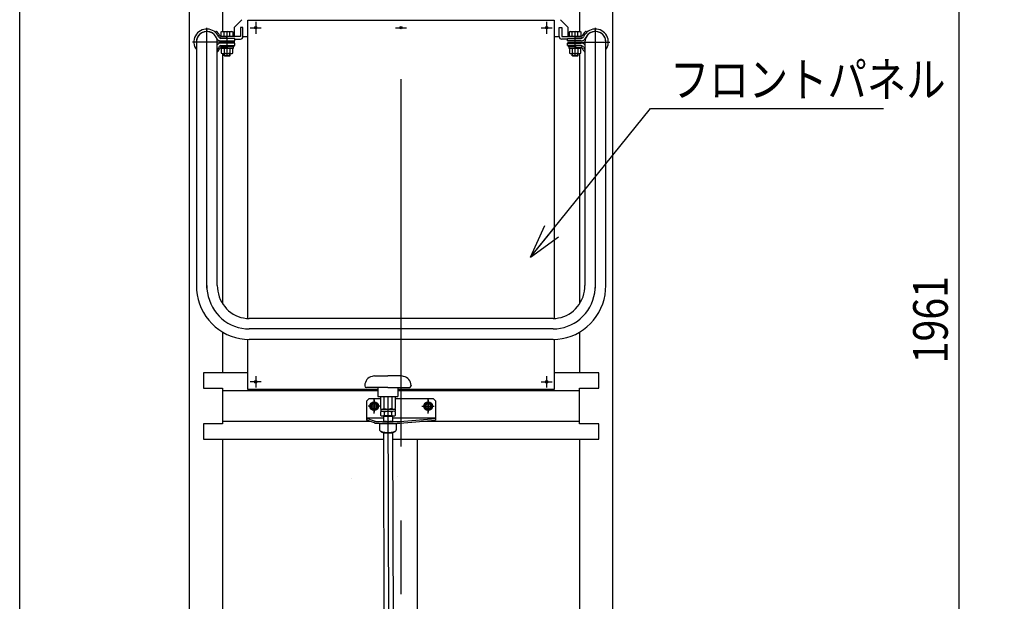
# Model space of a CAD drawing. Extents: x 17 to 362, y 11 to 246.
# Drawn here: x 17 to 102, y 90 to 140 of the extents above; entities that cross this region are included whole.
import ezdxf

# ---------------------------------------------------------------- set-up
doc = ezdxf.new("R2010")
doc.units = 0
doc.linetypes.add('CENTER', pattern=[51, 31.8, -6.4, 6.4, -6.4])
doc.layers.get('0').update_dxf_attribs({"linetype": 'CONTINUOUS'})
doc.layers.add('LAYER002', color=7, linetype='CONTINUOUS')
doc.layers.add('LAYER007', color=7, linetype='CONTINUOUS')
doc.styles.add('ED_VECTOR', font='MONOTXT.SHX', dxfattribs={"bigfont": 'BIGFONT.SHX'})
doc.dimstyles.new('EDDIMINFO', dxfattribs={"dimtxt": 3, "dimasz": 3, "dimexe": 1, "dimexo": 1, "dimgap": 1, "dimtad": 1, "dimdec": 0, "dimtxsty": 'ED_VECTOR', "dimblk1": 'EDTIP_ARROW_S', "dimblk2": 'EDTIP_ARROW_E', "dimsah": 1, "dimcen": 2.5, "dimdle": 5, "dimclrd": 5, "dimclre": 5, "dimclrt": 3, "dimazin": 3, "dimtfac": 1, "dimtmove": 0, "dimatfit": 3})

# ---------------------------------------------------------------- blocks, each defined once
blk = doc.blocks.new('BLKF017')
at = {"layer": 'LAYER002', "color": 6, "linetype": 'CENTER'}
for p, q in [((32.88529, 117.142258), (32.899242, 116.813124)), ((32.899242, 116.813124), (32.940994, 116.486495)), ((32.940994, 116.486495), (33.010228, 116.164856)), ((33.010228, 116.164856), (33.106417, 115.850657)), ((33.106417, 115.850657), (33.228828, 115.546287)), ((33.228828, 115.546287), (33.37653, 115.254063)), ((33.37653, 115.254063), (33.548399, 114.97621)), ((33.548399, 114.97621), (33.743127, 114.714841)), ((33.743127, 114.714841), (33.959231, 114.471947)), ((33.959231, 114.471947), (34.195068, 114.249375)), ((34.195068, 114.249375), (34.448843, 114.04882)), ((34.448843, 114.04882), (34.718623, 113.871808)), ((34.718623, 113.871808), (35.002356, 113.719686)), ((35.002356, 113.719686), (35.297882, 113.593612)), ((35.297882, 113.593612), (35.602953, 113.494545)), ((35.602953, 113.494545), (35.915246, 113.423239)), ((35.915246, 113.423239), (36.232385, 113.380238)), ((36.232385, 113.380238), (36.551956, 113.365868))]:
    blk.add_line(p, q, dxfattribs=at)
blk = doc.blocks.new('BLKF018')
at = {"layer": 'LAYER002', "color": 6, "linetype": 'CENTER'}
for p, q in [((66.538003, 116.813124), (66.551956, 117.142258)), ((66.330829, 115.850657), (66.427018, 116.164856)), ((66.427018, 116.164856), (66.496251, 116.486495)), ((66.496251, 116.486495), (66.538003, 116.813124)), ((65.888847, 114.97621), (66.060716, 115.254063)), ((66.060716, 115.254063), (66.208418, 115.546287)), ((66.208418, 115.546287), (66.330829, 115.850657)), ((65.242177, 114.249375), (65.478014, 114.471947)), ((65.478014, 114.471947), (65.694119, 114.714841)), ((65.694119, 114.714841), (65.888847, 114.97621)), ((63.522, 113.423239), (63.834293, 113.494545)), ((63.834293, 113.494545), (64.139363, 113.593612)), ((64.139363, 113.593612), (64.43489, 113.719686)), ((64.43489, 113.719686), (64.718623, 113.871808)), ((64.718623, 113.871808), (64.988403, 114.04882)), ((64.988403, 114.04882), (65.242177, 114.249375)), ((62.88529, 113.365868), (63.204861, 113.380238)), ((63.204861, 113.380238), (63.522, 113.423239))]:
    blk.add_line(p, q, dxfattribs=at)
blk = doc.blocks.new('BLKF019')
at = {"layer": 'LAYER002', "color": 7, "linetype": 'CONTINUOUS'}
for p, q in [((33.791956, 117.142258), (33.802459, 116.892145)), ((33.802459, 116.892145), (33.833887, 116.643936)), ((33.833887, 116.643936), (33.886001, 116.399519)), ((33.886001, 116.399519), (33.958405, 116.160755)), ((33.958405, 116.160755), (34.050547, 115.929461)), ((34.050547, 115.929461), (34.161726, 115.707396)), ((34.161726, 115.707396), (34.291097, 115.496252)), ((34.291097, 115.496252), (34.437674, 115.297635)), ((34.437674, 115.297635), (34.600341, 115.113057)), ((34.600341, 115.113057), (34.777862, 114.943922)), ((34.777862, 114.943922), (34.968885, 114.791518)), ((34.968885, 114.791518), (35.171956, 114.657004)), ((35.171956, 114.657004), (35.38553, 114.541405)), ((35.38553, 114.541405), (35.607981, 114.4456)), ((35.607981, 114.4456), (35.837616, 114.370318)), ((35.837616, 114.370318), (36.072687, 114.316132)), ((36.072687, 114.316132), (36.311406, 114.283454)), ((36.311406, 114.283454), (36.551956, 114.272534))]:
    blk.add_line(p, q, dxfattribs=at)
blk = doc.blocks.new('BLKF020')
at = {"layer": 'LAYER002', "color": 7, "linetype": 'CONTINUOUS'}
for p, q in [((31.978623, 117.142258), (31.996026, 116.734103)), ((31.996026, 116.734103), (32.048102, 116.329054)), ((32.048102, 116.329054), (32.134455, 115.930194)), ((32.134455, 115.930194), (32.254429, 115.540558)), ((32.254429, 115.540558), (32.407109, 115.163113)), ((32.407109, 115.163113), (32.591333, 114.80073)), ((32.591333, 114.80073), (32.805701, 114.456167)), ((32.805701, 114.456167), (33.04858, 114.132047)), ((33.04858, 114.132047), (33.318121, 113.830837)), ((33.318121, 113.830837), (33.612274, 113.554828)), ((33.612274, 113.554828), (33.9288, 113.306122)), ((33.9288, 113.306122), (34.26529, 113.086612)), ((34.26529, 113.086612), (34.619182, 112.897967)), ((34.619182, 112.897967), (34.987784, 112.741624)), ((34.987784, 112.741624), (35.36829, 112.618772)), ((35.36829, 112.618772), (35.757805, 112.530347)), ((35.757805, 112.530347), (36.153364, 112.477021)), ((36.153364, 112.477021), (36.551956, 112.459201))]:
    blk.add_line(p, q, dxfattribs=at)
blk = doc.blocks.new('BLKF021')
at = {"layer": 'LAYER002', "color": 7, "linetype": 'CONTINUOUS'}
for p, q in [((65.603359, 116.643936), (65.634787, 116.892145)), ((65.634787, 116.892145), (65.64529, 117.142258)), ((65.386699, 115.929461), (65.478841, 116.160755)), ((65.478841, 116.160755), (65.551245, 116.399519)), ((65.551245, 116.399519), (65.603359, 116.643936)), ((64.836904, 115.113057), (64.999572, 115.297635)), ((64.999572, 115.297635), (65.146149, 115.496252)), ((65.146149, 115.496252), (65.27552, 115.707396)), ((65.27552, 115.707396), (65.386699, 115.929461)), ((63.125839, 114.283454), (63.364559, 114.316132)), ((63.364559, 114.316132), (63.59963, 114.370318)), ((63.59963, 114.370318), (63.829265, 114.4456)), ((63.829265, 114.4456), (64.051716, 114.541405)), ((64.051716, 114.541405), (64.26529, 114.657004)), ((64.26529, 114.657004), (64.468361, 114.791518)), ((64.468361, 114.791518), (64.659383, 114.943922)), ((64.659383, 114.943922), (64.836904, 115.113057)), ((62.88529, 114.272534), (63.125839, 114.283454))]:
    blk.add_line(p, q, dxfattribs=at)
blk = doc.blocks.new('BLKF022')
at = {"layer": 'LAYER002', "color": 7, "linetype": 'CONTINUOUS'}
for p, q in [((67.44122, 116.734103), (67.458623, 117.142258)), ((67.30279, 115.930194), (67.389144, 116.329054)), ((67.389144, 116.329054), (67.44122, 116.734103)), ((67.030137, 115.163113), (67.182817, 115.540558)), ((67.182817, 115.540558), (67.30279, 115.930194)), ((66.388666, 114.132047), (66.631545, 114.456167)), ((66.631545, 114.456167), (66.845912, 114.80073)), ((66.845912, 114.80073), (67.030137, 115.163113)), ((65.508446, 113.306122), (65.824972, 113.554828)), ((65.824972, 113.554828), (66.119125, 113.830837)), ((66.119125, 113.830837), (66.388666, 114.132047)), ((63.679441, 112.530347), (64.068955, 112.618772)), ((64.068955, 112.618772), (64.449462, 112.741624)), ((64.449462, 112.741624), (64.818064, 112.897967)), ((64.818064, 112.897967), (65.171956, 113.086612)), ((65.171956, 113.086612), (65.508446, 113.306122)), ((62.88529, 112.459201), (63.283882, 112.477021)), ((63.283882, 112.477021), (63.679441, 112.530347))]:
    blk.add_line(p, q, dxfattribs=at)
blk = doc.blocks.new('EDTIP_ARROW_S')
at = {"color": 0, "linetype": 'CONTINUOUS'}
for q in [(-1, 0), (-0.965926, 0.258819), (-0.965926, -0.258819)]:
    blk.add_line((0, 0), q, dxfattribs=at)
blk = doc.blocks.new('EDDIM055')
at = {"layer": 'LAYER002', "color": 5, "linetype": 'CONTINUOUS'}
for p, q in [((60.943863, 119.577758), (71.334794, 132.468689)), ((71.334794, 132.468689), (91.519968, 132.468689))]:
    blk.add_line(p, q, dxfattribs=at)
at = {"layer": 'LAYER002', "color": 5, "linetype": 'CONTINUOUS', "xscale": 3, "yscale": 3, "rotation": 231.128921}
blk.add_blockref('EDTIP_ARROW_S', (60.943863, 119.577758), dxfattribs=at)
at = {"layer": 'LAYER002', "color": 3, "linetype": 'CONTINUOUS', "style": 'ED_VECTOR', "width": 0.833333}
blk.add_text('フロントパネル', height=3, dxfattribs=at).set_placement((73.019987, 133.468693))
blk = doc.blocks.new('EDTIP_ARROW_E')
at = {"color": 0, "linetype": 'CONTINUOUS'}
for q in [(-1, 0), (-0.965926, 0.258819), (-0.965926, -0.258819)]:
    blk.add_line((0, 0), q, dxfattribs=at)
blk = doc.blocks.new('*D54')
at = {"layer": 'LAYER002', "color": 5, "linetype": 'CONTINUOUS'}
for p, q in [((153.157951, 180.745938), (97.083653, 180.745938)), ((98.083653, 50.020049), (98.083653, 180.745938))]:
    blk.add_line(p, q, dxfattribs=at)
at = {"layer": 'LAYER002', "color": 5, "linetype": 'CONTINUOUS', "xscale": 3, "yscale": 3}
for name, p, rotation in [('EDTIP_ARROW_E', (98.083653, 180.745938), 90), ('EDTIP_ARROW_S', (98.083653, 50.020049), 270)]:
    blk.add_blockref(name, p, dxfattribs=dict(at, rotation=rotation))
at = {"layer": 'LAYER002', "color": 3, "linetype": 'CONTINUOUS', "style": 'ED_VECTOR', "width": 0.833333}
blk.add_text('1961', height=3, rotation=90, dxfattribs=at).set_placement((97.083691, 110.383))
blk = doc.blocks.new('BLKF073')
at = {"color": 3, "linetype": 'CONTINUOUS'}
for p, q in [((47.410582, 109.291813), (48.577247, 109.294007)), ((49.743911, 109.296201), (48.577247, 109.294007)), ((46.578794, 108.469086), (46.578875, 108.426458)), ((50.578787, 108.476608), (50.578868, 108.43398)), ((48.579122, 108.296886), (46.712458, 108.293376)), ((47.712457, 108.295256), (47.713898, 107.528591)), ((48.580626, 107.496887), (47.747294, 107.49532)), ((47.926297, 107.495657), (47.928189, 106.489227)), ((48.255354, 106.489842), (48.253462, 107.496272)), ((48.880626, 107.497451), (48.280627, 107.496323)), ((48.579122, 108.296886), (50.445785, 108.300396)), ((49.413958, 107.498454), (48.580626, 107.496887)), ((48.907791, 107.497503), (48.909683, 106.491073)), ((49.236848, 106.491688), (49.234955, 107.498118)), ((49.445787, 108.298516), (49.447229, 107.53185)), ((47.928189, 106.489227), (48.032633, 106.429188)), ((48.033009, 106.229189), (47.928792, 106.168757)), ((47.928792, 106.168757), (47.929318, 105.889228)), ((47.929318, 105.889228), (48.033761, 105.829189)), ((47.9693, 106.429069), (49.195964, 106.431376)), ((47.9693, 106.429069), (47.969676, 106.22907)), ((49.19634, 106.231376), (47.969676, 106.22907)), ((48.033761, 105.829189), (49.133759, 105.831258)), ((48.217094, 105.829534), (48.183824, 105.796138)), ((48.183824, 105.796138), (48.184531, 105.419935)), ((48.950426, 105.830913), (48.217094, 105.829534)), ((48.255957, 106.169373), (48.256482, 105.889843)), ((48.910811, 105.891074), (48.910286, 106.170603)), ((48.950426, 105.830913), (48.983822, 105.797643)), ((48.983822, 105.797643), (48.984535, 105.418334)), ((49.132631, 106.431257), (49.236848, 106.491688)), ((49.23745, 106.171218), (49.133007, 106.231257)), ((49.133759, 105.831258), (49.237976, 105.891689)), ((49.195964, 106.431376), (49.19634, 106.231376)), ((49.237976, 105.891689), (49.23745, 106.171218)), ((48.186461, 104.393491), (48.243657, 73.97674)), ((48.986455, 104.397595), (49.043687, 73.961532)), ((48.247419, 71.976307), (48.252646, 69.196203)), ((49.047449, 71.961099), (49.052645, 69.197707)), ((49.052645, 69.197707), (48.252646, 69.196203)), ((48.286042, 69.162932), (48.252646, 69.196203)), ((49.019374, 69.164311), (48.286042, 69.162932)), ((49.052645, 69.197707), (49.019374, 69.164311))]:
    blk.add_line(p, q, dxfattribs=at)
at = {"color": 5, "linetype": 'CENTER'}
for p, q in [((46.59413, 108.626487), (46.578499, 108.626458)), ((50.56286, 108.63395), (50.578491, 108.633979))]:
    blk.add_line(p, q, dxfattribs=at)
at = {"color": 6, "linetype": 'CENTER'}
for p, q in [((48.580626, 107.496887), (48.643672, 73.969136)), ((48.647434, 71.968703), (48.652708, 69.163622))]:
    blk.add_line(p, q, dxfattribs=at)
at = {"color": 8, "linetype": 'CONTINUOUS'}
blk.add_line((48.983822, 105.797643), (48.183824, 105.796138), dxfattribs=at)
at = {"color": 3, "linetype": 'CONTINUOUS'}
for centre, radius, start, end in [((47.378793, 108.470591), 0.8, 101.910631, 180.107739), ((48.589589, 102.730229), 6.666667, 100.186398, 101.910631), ((48.589589, 102.730229), 6.666667, 78.304848, 80.029081), ((49.778789, 108.475104), 0.8, 0.107739, 78.304848), ((46.712208, 108.426709), 0.133333, 180.107739, 270.107739), ((50.445534, 108.433729), 0.133333, 270.107739, 0.107739), ((47.747232, 107.528654), 0.033333, 180.107739, 270.107739), ((49.413895, 107.531788), 0.033333, 270.107739, 0.107739), ((48.091411, 106.68154), 0.252241, 270.107739, 310.537636), ((48.092735, 105.97706), 0.252241, 49.677843, 90.107739), ((48.092539, 106.081541), 0.252241, 270.107739, 310.537636), ((48.580905, 107.348832), 0.918611, 249.243675, 290.971804), ((48.584735, 105.311614), 0.918611, 69.243675, 110.971804), ((48.582033, 106.748833), 0.918611, 249.243675, 290.971804), ((49.072904, 106.683386), 0.252241, 229.677843, 270.107739), ((49.074229, 105.978905), 0.252241, 90.107739, 130.537636), ((49.074033, 106.083387), 0.252241, 229.677843, 270.107739)]:
    blk.add_arc(centre, radius, start, end, dxfattribs=at)
blk.add_point((48.58376, 105.830224), dxfattribs=at)
blk = doc.blocks.new('BLKF074')
at = {"layer": 'LAYER002', "color": 4, "linetype": 'CONTINUOUS'}
for p, q in [((47.936777, 104.516844), (47.94989, 104.499644)), ((47.94989, 104.499644), (47.967812, 104.482874)), ((47.967812, 104.482874), (47.990409, 104.466662)), ((47.990409, 104.466662), (48.017508, 104.451131)), ((48.017508, 104.451131), (48.048903, 104.436401)), ((48.048903, 104.436401), (48.084354, 104.422582)), ((48.084354, 104.422582), (48.123593, 104.40978)), ((48.123593, 104.40978), (48.166319, 104.398093)), ((48.166319, 104.398093), (48.21221, 104.387609)), ((48.21221, 104.387609), (48.260914, 104.378408)), ((48.260914, 104.378408), (48.312061, 104.370561)), ((48.312061, 104.370561), (48.365263, 104.364126)), ((48.365263, 104.364126), (48.420114, 104.359153)), ((48.420114, 104.359153), (48.476196, 104.35568)), ((48.476196, 104.35568), (48.533083, 104.353733)), ((48.533083, 104.353733), (48.590343, 104.353327)), ((48.590343, 104.353327), (48.647538, 104.354466)), ((48.647538, 104.354466), (48.704235, 104.357139)), ((48.704235, 104.357139), (48.76, 104.361328)), ((48.76, 104.361328), (48.814411, 104.367)), ((48.814411, 104.367), (48.867053, 104.374112)), ((48.867053, 104.374112), (48.917525, 104.38261)), ((48.917525, 104.38261), (48.965443, 104.392429)), ((48.965443, 104.392429), (49.010442, 104.403494)), ((49.010442, 104.403494), (49.052181, 104.415722)), ((49.052181, 104.415722), (49.09034, 104.429019)), ((49.09034, 104.429019), (49.124631, 104.443284)), ((49.124631, 104.443284), (49.154792, 104.458408)), ((49.154792, 104.458408), (49.180592, 104.474277)), ((49.180592, 104.474277), (49.201837, 104.490769)), ((49.201837, 104.490769), (49.218365, 104.50776)), ((49.218365, 104.50776), (49.22734, 104.520342))]:
    blk.add_line(p, q, dxfattribs=at)
blk = doc.blocks.new('BLKF075')
at = {"layer": 'LAYER002', "color": 4, "linetype": 'CONTINUOUS'}
for p, q in [((47.858454, 104.617608), (47.86126, 104.598138)), ((47.86126, 104.598138), (47.869549, 104.578832)), ((47.869549, 104.578832), (47.883258, 104.559835)), ((47.883258, 104.559835), (47.902284, 104.541293)), ((47.902284, 104.541293), (47.926481, 104.523347)), ((47.926481, 104.523347), (47.955665, 104.506133)), ((47.955665, 104.506133), (47.989615, 104.489783)), ((47.989615, 104.489783), (48.028071, 104.47442)), ((48.028071, 104.47442), (48.070741, 104.460162)), ((48.070741, 104.460162), (48.117301, 104.447117)), ((48.117301, 104.447117), (48.167396, 104.435385)), ((48.167396, 104.435385), (48.220644, 104.425054)), ((48.220644, 104.425054), (48.276641, 104.416203)), ((48.276641, 104.416203), (48.334961, 104.408901)), ((48.334961, 104.408901), (48.395158, 104.403201)), ((48.395158, 104.403201), (48.456777, 104.399149)), ((48.456777, 104.399149), (48.519346, 104.396774)), ((48.519346, 104.396774), (48.582391, 104.396094)), ((48.582391, 104.396094), (48.645431, 104.397116)), ((48.645431, 104.397116), (48.707987, 104.39983)), ((48.707987, 104.39983), (48.769582, 104.404216)), ((48.769582, 104.404216), (48.829748, 104.410242)), ((48.829748, 104.410242), (48.888027, 104.417861)), ((48.888027, 104.417861), (48.943975, 104.427015)), ((48.943975, 104.427015), (48.997167, 104.437634)), ((48.997167, 104.437634), (49.047197, 104.449638)), ((49.047197, 104.449638), (49.093685, 104.462935)), ((49.093685, 104.462935), (49.136278, 104.477424)), ((49.136278, 104.477424), (49.17465, 104.492995)), ((49.17465, 104.492995), (49.208511, 104.50953)), ((49.208511, 104.50953), (49.237601, 104.526901)), ((49.237601, 104.526901), (49.261701, 104.544978)), ((49.261701, 104.544978), (49.280626, 104.563623)), ((49.280626, 104.563623), (49.294232, 104.582694)), ((49.294232, 104.582694), (49.302416, 104.602045)), ((49.302416, 104.602045), (49.305116, 104.621529))]:
    blk.add_line(p, q, dxfattribs=at)
blk = doc.blocks.new('BLKF076')
at = {"color": 6, "linetype": 'CONTINUOUS'}
for p, q in [((46.751956, 107.153382), (46.951956, 107.353382)), ((46.751956, 105.455487), (46.751956, 107.153382)), ((46.951956, 107.353382), (47.926565, 107.353382)), ((49.235227, 107.353382), (52.48529, 107.353382)), ((52.48529, 107.353382), (52.68529, 107.153382)), ((52.68529, 107.153382), (52.68529, 105.455487)), ((46.751956, 105.666834), (48.185287, 105.666834)), ((47.418592, 105.382485), (46.751956, 105.608675)), ((47.418592, 105.229297), (46.751956, 105.455487)), ((47.418592, 105.382485), (47.418858, 105.381418)), ((47.418592, 105.229297), (47.418858, 105.228231)), ((47.418858, 105.381418), (47.419592, 105.380351)), ((47.418858, 105.228231), (47.419592, 105.227164)), ((47.419592, 105.380351), (47.420858, 105.379351)), ((47.419592, 105.227164), (47.420858, 105.226164)), ((47.420858, 105.379351), (47.422592, 105.378285)), ((47.420858, 105.226164), (47.422592, 105.225097)), ((47.422592, 105.378285), (47.424792, 105.377218)), ((47.422592, 105.225097), (47.424792, 105.224031)), ((47.424792, 105.377218), (47.427525, 105.376218)), ((47.424792, 105.224031), (47.427525, 105.223031)), ((47.427525, 105.376218), (47.430725, 105.375151)), ((47.427525, 105.223031), (47.430725, 105.221964)), ((47.430725, 105.375151), (47.434392, 105.374151)), ((47.430725, 105.221964), (47.434392, 105.220964)), ((47.434392, 105.374151), (47.438592, 105.373085)), ((47.434392, 105.220964), (47.438592, 105.219897)), ((47.438592, 105.373085), (47.443258, 105.372085)), ((47.438592, 105.219897), (47.443258, 105.218897)), ((47.443258, 105.372085), (47.448392, 105.371018)), ((47.443258, 105.218897), (47.448392, 105.217831)), ((47.448392, 105.371018), (47.453992, 105.370018)), ((47.448392, 105.217831), (47.453992, 105.216831)), ((47.453992, 105.370018), (47.460125, 105.369018)), ((47.453992, 105.216831), (47.460125, 105.215831)), ((47.460125, 105.369018), (47.466725, 105.368018)), ((47.460125, 105.215831), (47.466725, 105.214831)), ((47.466725, 105.368018), (47.473725, 105.367018)), ((47.466725, 105.214831), (47.473725, 105.213831)), ((47.473725, 105.367018), (47.481258, 105.366018)), ((47.473725, 105.213831), (47.481258, 105.212831)), ((47.481258, 105.366018), (47.489258, 105.365018)), ((47.481258, 105.212831), (47.489258, 105.211831)), ((47.489258, 105.365018), (47.497725, 105.364018)), ((47.489258, 105.211831), (47.497725, 105.210831)), ((47.497725, 105.364018), (47.506658, 105.363085)), ((47.497725, 105.210831), (47.506658, 105.209897)), ((47.506658, 105.363085), (47.516058, 105.362085)), ((47.506658, 105.209897), (47.516058, 105.208897)), ((47.516058, 105.362085), (47.525858, 105.361151)), ((47.516058, 105.208897), (47.525858, 105.207964)), ((47.525858, 105.361151), (47.536125, 105.360218)), ((47.525858, 105.207964), (47.536125, 105.207031)), ((47.536125, 105.360218), (47.546858, 105.359285)), ((47.536125, 105.207031), (47.546858, 105.206097)), ((47.546858, 105.359285), (47.557992, 105.358351)), ((47.546858, 105.206097), (47.557992, 105.205164)), ((47.557992, 105.358351), (47.569592, 105.357418)), ((47.557992, 105.205164), (47.569592, 105.204231)), ((47.569592, 105.357418), (47.581658, 105.356485)), ((47.569592, 105.204231), (47.581658, 105.203297)), ((47.581658, 105.356485), (47.594125, 105.355618)), ((47.581658, 105.203297), (47.594125, 105.202431)), ((47.594125, 105.355618), (47.606992, 105.354751)), ((47.594125, 105.202431), (47.606992, 105.201564)), ((47.606992, 105.354751), (47.620258, 105.353885)), ((47.606992, 105.201564), (47.620258, 105.200697)), ((47.620258, 105.353885), (47.633925, 105.353018)), ((47.620258, 105.200697), (47.633925, 105.199831)), ((47.633925, 105.353018), (47.648058, 105.352151)), ((47.633925, 105.199831), (47.648058, 105.198964)), ((47.648058, 105.352151), (47.662525, 105.351351)), ((47.648058, 105.198964), (47.662525, 105.198164)), ((47.662525, 105.351351), (47.677392, 105.350485)), ((47.662525, 105.198164), (47.677392, 105.197297)), ((47.677392, 105.350485), (47.692658, 105.349685)), ((47.677392, 105.197297), (47.692658, 105.196497)), ((47.692658, 105.349685), (47.708325, 105.348885)), ((47.692658, 105.196497), (47.708325, 105.195697)), ((47.708325, 105.348885), (47.724325, 105.348151)), ((47.708325, 105.195697), (47.724325, 105.194964)), ((47.724325, 105.348151), (47.740725, 105.347351)), ((47.724325, 105.194964), (47.740725, 105.194164)), ((47.740725, 105.347351), (47.757458, 105.346618)), ((47.740725, 105.194164), (47.757458, 105.193431)), ((47.757458, 105.346618), (47.774592, 105.345885)), ((47.757458, 105.193431), (47.774592, 105.192697)), ((47.774592, 105.345885), (47.791992, 105.345151)), ((47.774592, 105.192697), (47.791992, 105.191964)), ((47.791992, 105.345151), (47.809792, 105.344418)), ((47.791992, 105.191964), (47.809792, 105.191231)), ((47.809792, 105.344418), (47.827858, 105.343751)), ((47.809792, 105.191231), (47.827858, 105.190564)), ((47.827858, 105.343751), (47.846258, 105.343085)), ((47.827858, 105.190564), (47.846258, 105.189897)), ((47.846258, 105.343085), (47.864992, 105.342418)), ((47.846258, 105.189897), (47.864992, 105.189231)), ((47.864992, 105.342418), (47.884058, 105.341818)), ((47.864992, 105.189231), (47.884058, 105.188631)), ((47.884058, 105.341818), (47.903392, 105.341151)), ((47.884058, 105.188631), (47.903392, 105.187964)), ((47.903392, 105.341151), (47.922992, 105.340551)), ((47.903392, 105.187964), (47.922992, 105.187364)), ((47.922992, 105.340551), (47.942925, 105.339951)), ((47.922992, 105.187364), (47.942925, 105.186764)), ((47.942925, 105.339951), (47.963058, 105.339418)), ((47.942925, 105.186764), (47.963058, 105.186231)), ((47.963058, 105.339418), (47.983525, 105.338885)), ((47.963058, 105.186231), (47.983525, 105.185697)), ((47.983525, 105.338885), (48.004192, 105.338351)), ((47.983525, 105.185697), (48.004192, 105.185164)), ((48.004192, 105.338351), (48.025125, 105.337818)), ((48.004192, 105.185164), (48.025125, 105.184631)), ((48.025125, 105.337818), (48.046325, 105.337351)), ((48.025125, 105.184631), (48.046325, 105.184164)), ((48.046325, 105.337351), (48.067725, 105.336885)), ((48.046325, 105.184164), (48.067725, 105.183697)), ((48.067725, 105.336885), (48.089325, 105.336418)), ((48.067725, 105.183697), (48.089325, 105.183231)), ((48.089325, 105.336418), (48.111192, 105.335951)), ((48.089325, 105.183231), (48.111192, 105.182764)), ((48.111192, 105.335951), (48.133192, 105.335551)), ((48.111192, 105.182764), (48.133192, 105.182364)), ((48.133192, 105.335551), (48.155458, 105.335151)), ((48.133192, 105.182364), (48.155458, 105.181964)), ((48.152458, 105.383374), (48.151925, 105.382441)), ((48.151925, 105.382441), (48.152458, 105.381507)), ((48.154058, 105.384307), (48.152458, 105.383374)), ((48.152458, 105.381507), (48.154058, 105.380574)), ((48.156658, 105.385241), (48.154058, 105.384307)), ((48.154058, 105.380574), (48.156658, 105.379707)), ((48.155458, 105.335151), (48.177858, 105.334751)), ((48.155458, 105.181964), (48.177858, 105.181564)), ((48.160258, 105.386107), (48.156658, 105.385241)), ((48.156658, 105.379707), (48.160258, 105.378774)), ((48.164925, 105.387041), (48.160258, 105.386107)), ((48.160258, 105.378774), (48.164925, 105.377841)), ((48.170592, 105.387907), (48.164925, 105.387041)), ((48.164925, 105.377841), (48.170592, 105.376974)), ((48.177258, 105.388841), (48.170592, 105.387907)), ((48.170592, 105.376974), (48.177258, 105.376107)), ((48.184925, 105.389707), (48.177258, 105.388841)), ((48.177258, 105.376107), (48.184925, 105.375241)), ((48.177858, 105.334751), (48.200458, 105.334418)), ((48.177858, 105.181564), (48.200458, 105.181231)), ((48.184925, 105.375241), (48.193592, 105.374374)), ((48.193592, 105.374374), (48.203125, 105.373507)), ((48.200458, 105.334418), (48.223192, 105.334085)), ((48.200458, 105.181231), (48.223192, 105.180897)), ((48.203125, 105.373507), (48.213592, 105.372707)), ((48.213592, 105.372707), (48.224992, 105.371974)), ((48.223192, 105.334085), (48.246058, 105.333751)), ((48.223192, 105.180897), (48.246058, 105.180564)), ((48.224992, 105.371974), (48.237258, 105.371174)), ((48.237258, 105.371174), (48.250325, 105.370441)), ((48.246058, 105.333751), (48.269125, 105.333485)), ((48.246058, 105.180564), (48.269125, 105.180297)), ((48.250325, 105.370441), (48.264192, 105.369774)), ((48.264192, 105.369774), (48.278858, 105.369107)), ((48.269125, 105.333485), (48.292258, 105.333218)), ((48.269125, 105.180297), (48.292258, 105.180031)), ((48.278858, 105.369107), (48.294258, 105.368441)), ((48.292258, 105.333218), (48.315592, 105.332951)), ((48.292258, 105.180031), (48.315592, 105.179764)), ((48.294258, 105.368441), (48.310392, 105.367841)), ((48.310392, 105.367841), (48.327125, 105.367241)), ((48.315592, 105.332951), (48.338992, 105.332751)), ((48.315592, 105.179764), (48.338992, 105.179564)), ((48.327125, 105.367241), (48.344525, 105.366707)), ((48.338992, 105.332751), (48.362525, 105.332485)), ((48.338992, 105.179564), (48.362525, 105.179297)), ((48.344525, 105.366707), (48.362525, 105.366241)), ((48.362525, 105.366241), (48.380992, 105.365774)), ((48.362525, 105.332485), (48.386125, 105.332351)), ((48.362525, 105.179297), (48.386125, 105.179164)), ((48.380992, 105.365774), (48.399992, 105.365374)), ((48.386125, 105.332351), (48.409792, 105.332151)), ((48.386125, 105.179164), (48.409792, 105.178964)), ((48.399992, 105.365374), (48.419458, 105.364974)), ((48.409792, 105.332151), (48.433592, 105.332018)), ((48.409792, 105.178964), (48.433592, 105.178831)), ((48.419458, 105.364974), (48.439325, 105.364641)), ((48.433592, 105.332018), (48.457392, 105.331885)), ((48.433592, 105.178831), (48.457392, 105.178697)), ((48.439325, 105.364641), (48.459525, 105.364374)), ((48.457392, 105.331885), (48.481325, 105.331751)), ((48.457392, 105.178697), (48.481325, 105.178564)), ((48.459525, 105.364374), (48.479992, 105.364107)), ((48.479992, 105.364107), (48.500725, 105.363907)), ((48.481325, 105.331751), (48.505258, 105.331685)), ((48.481325, 105.178564), (48.505258, 105.178497)), ((48.500725, 105.363907), (48.521725, 105.363774)), ((48.505258, 105.331685), (48.529192, 105.331618)), ((48.505258, 105.178497), (48.529192, 105.178431)), ((48.521725, 105.363774), (48.542792, 105.363641)), ((48.529192, 105.331618), (48.553192, 105.331618)), ((48.529192, 105.178431), (48.553192, 105.178431)), ((48.542792, 105.363641), (48.564058, 105.363574)), ((48.553192, 105.331618), (48.577192, 105.331551)), ((48.553192, 105.178431), (48.577192, 105.178364)), ((48.564058, 105.363574), (48.585258, 105.363574)), ((48.577192, 105.331551), (48.601192, 105.331551)), ((48.577192, 105.178364), (48.601192, 105.178364)), ((48.585258, 105.363574), (48.606525, 105.363574)), ((48.601192, 105.331551), (48.625192, 105.331618)), ((48.601192, 105.178364), (48.625192, 105.178431)), ((48.606525, 105.363574), (48.627792, 105.363641)), ((48.625192, 105.331618), (48.649192, 105.331618)), ((48.625192, 105.178431), (48.649192, 105.178431)), ((48.627792, 105.363641), (48.648858, 105.363774)), ((48.648858, 105.363774), (48.669858, 105.363907)), ((48.649192, 105.331618), (48.673125, 105.331685)), ((48.649192, 105.178431), (48.673125, 105.178497)), ((48.669858, 105.363907), (48.690592, 105.364107)), ((48.673125, 105.331685), (48.697058, 105.331818)), ((48.673125, 105.178497), (48.697058, 105.178631)), ((48.690592, 105.364107), (48.711058, 105.364374)), ((48.697058, 105.331818), (48.720925, 105.331951)), ((48.697058, 105.178631), (48.720925, 105.178764)), ((48.711058, 105.364374), (48.731258, 105.364641)), ((48.720925, 105.331951), (48.744725, 105.332018)), ((48.720925, 105.178764), (48.744725, 105.178831)), ((48.731258, 105.364641), (48.751125, 105.364974)), ((48.744725, 105.332018), (48.768458, 105.332218)), ((48.744725, 105.178831), (48.768458, 105.179031)), ((48.751125, 105.364974), (48.770592, 105.365374)), ((48.768458, 105.332218), (48.792125, 105.332351)), ((48.768458, 105.179031), (48.792125, 105.179164)), ((48.770592, 105.365374), (48.789592, 105.365774)), ((48.789592, 105.365774), (48.808058, 105.366241)), ((48.792125, 105.332351), (48.815725, 105.332551)), ((48.792125, 105.179164), (48.815725, 105.179364)), ((48.808058, 105.366241), (48.826058, 105.366707)), ((48.815725, 105.332551), (48.839192, 105.332818)), ((48.815725, 105.179364), (48.839192, 105.179631)), ((48.826058, 105.366707), (48.843458, 105.367241)), ((48.839192, 105.332818), (48.862592, 105.333018)), ((48.839192, 105.179631), (48.862592, 105.179831)), ((48.843458, 105.367241), (48.860192, 105.367841)), ((48.860192, 105.367841), (48.876325, 105.368441)), ((48.862592, 105.333018), (48.885858, 105.333285)), ((48.862592, 105.179831), (48.885858, 105.180097)), ((48.876325, 105.368441), (48.891725, 105.369107)), ((48.885858, 105.333285), (48.908992, 105.333551)), ((48.885858, 105.180097), (48.908992, 105.180364)), ((48.891725, 105.369107), (48.906392, 105.369774)), ((48.906392, 105.369774), (48.920258, 105.370441)), ((48.908992, 105.333551), (48.931992, 105.333885)), ((48.908992, 105.180364), (48.931992, 105.180697)), ((48.920258, 105.370441), (48.933325, 105.371174)), ((48.931992, 105.333885), (48.954858, 105.334218)), ((48.931992, 105.180697), (48.954858, 105.181031)), ((48.933325, 105.371174), (48.945592, 105.371974)), ((48.945592, 105.371974), (48.956992, 105.372707)), ((48.954858, 105.334218), (48.977525, 105.334551)), ((48.954858, 105.181031), (48.977525, 105.181364)), ((48.956992, 105.372707), (48.967458, 105.373507)), ((48.967458, 105.373507), (48.976992, 105.374374)), ((48.976992, 105.374374), (48.985658, 105.375241)), ((48.977525, 105.334551), (49.000058, 105.334885)), ((48.977525, 105.181364), (49.000058, 105.181697)), ((48.985292, 105.666834), (52.68529, 105.666834)), ((48.993325, 105.388841), (48.985658, 105.389707)), ((48.985658, 105.375241), (48.993325, 105.376107)), ((48.999992, 105.387907), (48.993325, 105.388841)), ((48.993325, 105.376107), (48.999992, 105.376974)), ((49.005658, 105.387041), (48.999992, 105.387907)), ((48.999992, 105.376974), (49.005658, 105.377841)), ((49.000058, 105.334885), (49.022392, 105.335285)), ((49.000058, 105.181697), (49.022392, 105.182097)), ((49.010325, 105.386107), (49.005658, 105.387041)), ((49.005658, 105.377841), (49.010325, 105.378774)), ((49.013925, 105.385241), (49.010325, 105.386107)), ((49.010325, 105.378774), (49.013925, 105.379707)), ((49.016525, 105.384307), (49.013925, 105.385241)), ((49.013925, 105.379707), (49.016525, 105.380574)), ((49.018125, 105.383374), (49.016525, 105.384307)), ((49.016525, 105.380574), (49.018125, 105.381507)), ((49.018592, 105.382441), (49.018125, 105.383374)), ((49.018125, 105.381507), (49.018592, 105.382441)), ((49.022392, 105.335285), (49.044525, 105.335685)), ((49.022392, 105.182097), (49.044525, 105.182497)), ((49.044525, 105.335685), (49.066525, 105.336085)), ((49.044525, 105.182497), (49.066525, 105.182897)), ((49.066525, 105.336085), (49.088258, 105.336551)), ((49.066525, 105.182897), (49.088258, 105.183364)), ((49.088258, 105.336551), (49.109858, 105.337018)), ((49.088258, 105.183364), (49.109858, 105.183831)), ((49.109858, 105.337018), (49.131192, 105.337485)), ((49.109858, 105.183831), (49.131192, 105.184297)), ((49.131192, 105.337485), (49.152258, 105.338018)), ((49.131192, 105.184297), (49.152258, 105.184831)), ((49.152258, 105.338018), (49.173125, 105.338485)), ((49.152258, 105.184831), (49.173125, 105.185297)), ((49.173125, 105.338485), (49.193725, 105.339018)), ((49.173125, 105.185297), (49.193725, 105.185831)), ((49.193725, 105.339018), (49.214125, 105.339618)), ((49.193725, 105.185831), (49.214125, 105.186431)), ((49.214125, 105.339618), (49.234192, 105.340151)), ((49.214125, 105.186431), (49.234192, 105.186964)), ((49.234192, 105.340151), (49.253992, 105.340751)), ((49.234192, 105.186964), (49.253992, 105.187564)), ((49.253992, 105.340751), (49.273525, 105.341351)), ((49.253992, 105.187564), (49.273525, 105.188164)), ((49.273525, 105.341351), (49.292792, 105.342018)), ((49.273525, 105.188164), (49.292792, 105.188831)), ((49.292792, 105.342018), (49.311725, 105.342618)), ((49.292792, 105.188831), (49.311725, 105.189431)), ((49.311725, 105.342618), (49.330325, 105.343285)), ((49.311725, 105.189431), (49.330325, 105.190097)), ((49.330325, 105.343285), (49.348658, 105.343951)), ((49.330325, 105.190097), (49.348658, 105.190764)), ((49.348658, 105.343951), (49.366658, 105.344685)), ((49.348658, 105.190764), (49.366658, 105.191497)), ((49.366658, 105.344685), (49.384325, 105.345351)), ((49.366658, 105.191497), (49.384325, 105.192164)), ((49.384325, 105.345351), (49.401592, 105.346085)), ((49.384325, 105.192164), (49.401592, 105.192897)), ((49.401592, 105.346085), (49.418592, 105.346818)), ((49.401592, 105.192897), (49.418592, 105.193631)), ((49.418592, 105.346818), (49.435192, 105.347618)), ((49.418592, 105.193631), (49.435192, 105.194431)), ((49.435192, 105.347618), (49.451458, 105.348351)), ((49.435192, 105.194431), (49.451458, 105.195164)), ((49.451458, 105.348351), (49.467392, 105.349151)), ((49.451458, 105.195164), (49.467392, 105.195964)), ((49.467392, 105.349151), (49.482925, 105.349951)), ((49.467392, 105.195964), (49.482925, 105.196764)), ((49.482925, 105.349951), (49.498058, 105.350751)), ((49.482925, 105.196764), (49.498058, 105.197564)), ((49.498058, 105.350751), (49.512792, 105.351618)), ((49.498058, 105.197564), (49.512792, 105.198431)), ((49.512792, 105.351618), (49.527192, 105.352418)), ((49.512792, 105.198431), (49.527192, 105.199231)), ((49.527192, 105.352418), (49.541125, 105.353285)), ((49.527192, 105.199231), (49.541125, 105.200097)), ((49.541125, 105.353285), (49.554725, 105.354151)), ((49.541125, 105.200097), (49.554725, 105.200964)), ((49.554725, 105.354151), (49.567858, 105.355018)), ((49.554725, 105.200964), (49.567858, 105.201831)), ((49.567858, 105.355018), (49.580592, 105.355885)), ((49.567858, 105.201831), (49.580592, 105.202697)), ((49.580592, 105.355885), (49.592925, 105.356818)), ((49.580592, 105.202697), (49.592925, 105.203631)), ((49.592925, 105.356818), (49.604792, 105.357751)), ((49.592925, 105.203631), (49.604792, 105.204564)), ((49.604792, 105.357751), (52.68529, 105.608675)), ((49.604792, 105.204564), (52.68529, 105.455487))]:
    blk.add_line(p, q, dxfattribs=at)

msp = doc.modelspace()

# ---------------------------------------------------------------- linework, layer by layer
at = {"color": 6, "linetype": 'CONTINUOUS'}
msp.add_line((49.718623, 105.193075), (49.718623, 107.353382), dxfattribs=at)
at = {"color": 2, "linetype": 'CONTINUOUS'}
msp.add_line((51.141956, 73.968183), (51.141956, 103.806716), dxfattribs=at)
at = {"color": 5, "linetype": 'CENTER'}
for p, q in [((45.46392, 100.427), (45.448301, 100.426375)), ((49.429489, 100.585563), (49.445108, 100.586187))]:
    msp.add_line(p, q, dxfattribs=at)
at = {"layer": 'LAYER002', "color": 6, "linetype": 'CENTER'}
for p, q in [((49.718623, 52.186716), (49.718623, 180.686716)), ((37.118623, 139.973382), (37.118623, 138.933382)), ((62.318623, 139.973382), (62.318623, 138.933382)), ((32.88529, 116.907596), (32.88529, 139.460049)), ((34.641956, 137.020049), (34.641956, 139.120049)), ((36.641701, 139.453382), (37.595545, 139.453382)), ((49.241701, 139.453382), (50.195545, 139.453382)), ((61.841701, 139.453382), (62.795545, 139.453382)), ((64.79529, 137.020049), (64.79529, 139.120049)), ((66.551956, 116.907596), (66.551956, 139.460049)), ((35.308623, 138.220049), (31.641956, 138.220049)), ((64.128623, 138.220049), (67.79529, 138.220049)), ((62.88529, 113.365868), (36.551956, 113.365868)), ((37.118623, 109.267278), (37.118623, 108.306153)), ((62.318623, 109.267278), (62.318623, 108.306153)), ((37.595545, 108.786716), (36.641701, 108.786716)), ((61.841701, 108.786716), (62.795545, 108.786716)), ((47.38529, 106.029367), (47.38529, 107.361382)), ((52.051956, 106.029367), (52.051956, 107.361382))]:
    msp.add_line(p, q, dxfattribs=at)
at = {"layer": 'LAYER002', "color": 3, "linetype": 'CONTINUOUS'}
for p, q in [((31.38529, 67.153382), (31.38529, 176.686716)), ((34.251956, 176.686716), (34.251956, 139.120049)), ((65.18529, 176.686716), (65.18529, 139.120049)), ((68.051956, 67.153382), (68.051956, 176.686716)), ((33.692289, 139.120957), (33.612955, 139.075841)), ((65.744957, 139.120957), (65.82429, 139.075841)), ((34.546746, 138.666716), (34.113825, 138.666716)), ((35.308623, 138.533382), (34.113825, 138.533382)), ((34.113825, 138.320049), (35.308623, 138.320049)), ((34.641956, 138.533382), (34.609393, 138.62285)), ((35.308623, 138.320049), (35.308623, 138.533382)), ((64.128623, 138.320049), (64.128623, 138.533382)), ((64.128623, 138.533382), (65.32342, 138.533382)), ((65.32342, 138.320049), (64.128623, 138.320049)), ((64.79529, 138.533382), (64.827853, 138.62285)), ((64.890499, 138.666716), (65.32342, 138.666716)), ((35.308623, 138.120049), (34.113825, 138.120049)), ((34.113825, 137.906716), (35.308623, 137.906716)), ((34.546746, 137.773382), (34.113825, 137.773382)), ((34.641956, 137.906716), (34.609393, 137.817248)), ((35.308623, 137.906716), (35.308623, 138.120049)), ((64.128623, 137.906716), (64.128623, 138.120049)), ((64.128623, 138.120049), (65.32342, 138.120049)), ((65.32342, 137.906716), (64.128623, 137.906716)), ((64.79529, 137.906716), (64.827853, 137.817248)), ((64.890499, 137.773382), (65.32342, 137.773382)), ((34.251956, 137.233382), (34.251956, 115.555959)), ((65.18529, 137.233382), (65.18529, 115.555959)), ((34.251956, 113.094525), (34.251956, 109.566716)), ((65.18529, 113.094525), (65.18529, 109.566716)), ((34.251956, 103.806716), (34.251956, 62.267263)), ((65.18529, 103.806716), (65.18529, 62.267263))]:
    msp.add_line(p, q, dxfattribs=at)
at = {"layer": 'LAYER002', "color": 4, "linetype": 'CONTINUOUS'}
for p, q in [((35.918623, 140.153382), (35.251956, 139.486716)), ((64.18529, 139.486716), (63.518623, 140.153382)), ((35.251956, 139.486716), (35.251956, 138.686716)), ((36.018623, 139.473382), (35.80529, 139.473382)), ((35.80529, 139.473382), (35.80529, 138.686716)), ((36.018623, 138.686716), (36.018623, 139.473382)), ((63.418623, 138.686716), (63.418623, 139.473382)), ((63.418623, 139.473382), (63.631956, 139.473382)), ((63.631956, 139.473382), (63.631956, 138.686716)), ((64.18529, 138.686716), (64.18529, 139.486716)), ((35.80529, 138.686716), (34.151956, 138.686716)), ((34.151956, 138.686716), (34.151956, 138.666716)), ((35.308623, 138.473382), (35.80529, 138.473382)), ((36.018623, 138.686716), (36.451956, 138.686716)), ((62.98529, 138.686716), (63.418623, 138.686716)), ((63.631956, 138.686716), (65.28529, 138.686716)), ((64.128623, 138.473382), (63.631956, 138.473382)), ((65.28529, 138.686716), (65.28529, 138.666716)), ((34.37529, 137.053382), (34.908623, 137.053382)), ((34.40029, 137.028382), (34.40029, 137.233382)), ((34.883623, 137.028382), (34.883623, 137.233382)), ((64.528623, 137.053382), (65.061956, 137.053382)), ((64.553623, 137.028382), (64.553623, 137.233382)), ((65.036956, 137.028382), (65.036956, 137.233382)), ((36.451956, 109.566716), (32.58529, 109.566716)), ((32.58529, 109.566716), (32.58529, 108.233382)), ((66.851956, 109.566716), (62.98529, 109.566716)), ((66.851956, 108.233382), (66.851956, 109.566716)), ((32.58529, 108.233382), (34.251956, 108.233382)), ((34.251956, 108.233382), (34.251956, 105.140049)), ((47.712974, 108.020049), (34.251956, 108.020049)), ((65.18529, 108.020049), (49.446311, 108.020049)), ((65.18529, 105.140049), (65.18529, 108.233382)), ((65.18529, 108.233382), (66.851956, 108.233382)), ((34.251956, 105.140049), (32.58529, 105.140049)), ((32.58529, 105.140049), (32.58529, 103.806716)), ((47.052883, 105.353382), (34.251956, 105.353382)), ((47.856943, 105.175294), (47.858454, 104.617608)), ((49.303697, 105.145028), (49.305116, 104.621529)), ((65.18529, 105.353382), (51.431785, 105.353382)), ((66.851956, 105.140049), (65.18529, 105.140049)), ((66.851956, 103.806716), (66.851956, 105.140049)), ((32.58529, 103.806716), (48.187564, 103.806716)), ((48.987566, 103.806716), (66.851956, 103.806716))]:
    msp.add_line(p, q, dxfattribs=at)
at = {"layer": 'LAYER002', "color": 7, "linetype": 'CONTINUOUS'}
for p, q in [((36.451956, 114.274419), (36.451956, 140.120049)), ((36.451956, 140.120049), (62.98529, 140.120049)), ((62.98529, 140.120049), (62.98529, 114.274419)), ((34.141586, 139.09565), (34.208623, 139.120049)), ((34.141586, 138.686716), (34.141586, 139.09565)), ((34.208623, 139.120049), (35.07529, 139.120049)), ((34.391771, 138.686716), (34.391771, 139.09565)), ((34.892141, 138.686716), (34.892141, 139.09565)), ((35.07529, 139.120049), (35.142326, 139.09565)), ((35.142326, 139.09565), (35.142326, 138.686716)), ((64.294919, 139.09565), (64.361956, 139.120049)), ((64.294919, 138.686716), (64.294919, 139.09565)), ((64.361956, 139.120049), (65.228623, 139.120049)), ((64.545104, 138.686716), (64.545104, 139.09565)), ((65.045475, 138.686716), (65.045475, 139.09565)), ((65.228623, 139.120049), (65.29566, 139.09565)), ((65.29566, 139.09565), (65.29566, 138.686716)), ((31.978623, 138.220063), (31.978623, 117.142258)), ((33.791956, 117.142258), (33.791956, 138.220063)), ((35.142326, 138.686716), (34.141586, 138.686716)), ((65.29566, 138.686716), (64.294919, 138.686716)), ((65.64529, 138.220063), (65.64529, 117.142258)), ((67.458623, 117.142258), (67.458623, 138.220063)), ((34.128623, 137.666716), (34.128623, 137.773382)), ((35.15529, 137.666716), (34.128623, 137.666716)), ((34.141586, 137.666716), (34.141586, 137.257782)), ((34.391771, 137.666716), (34.391771, 137.257782)), ((34.587809, 137.78753), (34.708623, 137.666716)), ((35.208623, 137.800049), (34.60008, 137.800049)), ((34.641956, 137.906716), (35.208623, 137.906716)), ((34.892141, 137.666716), (34.892141, 137.257782)), ((35.142326, 137.257782), (35.142326, 137.666716)), ((35.15529, 137.800049), (35.15529, 137.666716)), ((35.208623, 137.906716), (35.208623, 137.800049)), ((64.228623, 137.800049), (64.228623, 137.906716)), ((64.228623, 137.906716), (64.79529, 137.906716)), ((64.837166, 137.800049), (64.228623, 137.800049)), ((64.281956, 137.666716), (64.281956, 137.800049)), ((65.308623, 137.666716), (64.281956, 137.666716)), ((64.294919, 137.666716), (64.294919, 137.257782)), ((64.545104, 137.666716), (64.545104, 137.257782)), ((64.728623, 137.800049), (64.861956, 137.666716)), ((65.045475, 137.666716), (65.045475, 137.257782)), ((65.29566, 137.257782), (65.29566, 137.666716)), ((65.308623, 137.773382), (65.308623, 137.666716)), ((34.141586, 137.257782), (34.208623, 137.233382)), ((34.208623, 137.233382), (35.07529, 137.233382)), ((34.37529, 137.233382), (34.37529, 137.053382)), ((34.37529, 137.053382), (34.408623, 137.020049)), ((34.408623, 137.020049), (34.87529, 137.020049)), ((34.87529, 137.020049), (34.908623, 137.053382)), ((34.908623, 137.053382), (34.908623, 137.233382)), ((35.07529, 137.233382), (35.142326, 137.257782)), ((64.294919, 137.257782), (64.361956, 137.233382)), ((64.361956, 137.233382), (65.228623, 137.233382)), ((64.528623, 137.233382), (64.528623, 137.053382)), ((64.528623, 137.053382), (64.561956, 137.020049)), ((64.561956, 137.020049), (65.028623, 137.020049)), ((65.028623, 137.020049), (65.061956, 137.053382)), ((65.061956, 137.053382), (65.061956, 137.233382)), ((65.228623, 137.233382), (65.29566, 137.257782)), ((62.88529, 114.272534), (36.551956, 114.272534)), ((36.451956, 108.120049), (36.451956, 112.460321)), ((62.88529, 112.459201), (36.551956, 112.459201)), ((62.98529, 112.460321), (62.98529, 108.120049)), ((47.712786, 108.120049), (36.451956, 108.120049)), ((62.98529, 108.120049), (49.446123, 108.120049)), ((47.18529, 106.802186), (47.38529, 106.917656)), ((47.18529, 106.571246), (47.18529, 106.802186)), ((47.38529, 106.917656), (47.585289, 106.802186)), ((47.585289, 106.802186), (47.585289, 106.571246)), ((52.051956, 106.917656), (51.851956, 106.802186)), ((51.851956, 106.802186), (51.851956, 106.571246)), ((52.251956, 106.802186), (52.051956, 106.917656)), ((52.251956, 106.571246), (52.251956, 106.802186)), ((47.38529, 106.455776), (47.18529, 106.571246)), ((47.585289, 106.571246), (47.38529, 106.455776)), ((51.851956, 106.571246), (52.051956, 106.455776)), ((52.051956, 106.455776), (52.251956, 106.571246))]:
    msp.add_line(p, q, dxfattribs=at)
at = {"layer": 'LAYER002', "color": 1, "linetype": 'CENTER'}
for p, q in [((47.918623, 106.686716), (46.851956, 106.686716)), ((47.38529, 107.220049), (47.38529, 106.153382)), ((51.518623, 106.686716), (52.58529, 106.686716)), ((52.051956, 107.220049), (52.051956, 106.153382))]:
    msp.add_line(p, q, dxfattribs=at)
at = {"layer": 'LAYER002', "color": 4, "linetype": 'CONTINUOUS'}
for centre, radius in [((37.118623, 139.453382), 0.103333), ((49.718623, 139.453382), 0.103333), ((62.318623, 139.453382), 0.103333), ((37.118623, 108.786716), 0.103333), ((62.318623, 108.786716), 0.103333), ((47.38529, 106.695375), 0.216667), ((52.051956, 106.695375), 0.216667)]:
    msp.add_circle(centre, radius, dxfattribs=at)
at = {"layer": 'LAYER002', "color": 7, "linetype": 'CONTINUOUS'}
for centre, radius in [((47.38529, 106.686716), 0.375599), ((47.38529, 106.686716), 0.333333), ((52.051956, 106.686716), 0.375599), ((52.051956, 106.686716), 0.333333)]:
    msp.add_circle(centre, radius, dxfattribs=at)
at = {"layer": 'LAYER002', "color": 5, "linetype": 'CONTINUOUS'}
for centre in [(47.38529, 106.695375), (52.051956, 106.695375)]:
    msp.add_circle(centre, 0.266667, dxfattribs=at)
at = {"layer": 'LAYER002', "color": 3, "linetype": 'CONTINUOUS'}
for centre, radius, start, end in [((32.88529, 138.220049), 1.123333, 23.204554, 216.184344), ((32.88529, 138.220049), 0.91, 23.204554, 184.905564), ((33.725245, 139.063005), 0.066667, 45.102177, 119.626044), ((32.88529, 138.220049), 1.256667, 23.204554, 45.102177), ((66.551956, 138.220049), 1.256667, 134.897823, 156.795446), ((66.551956, 138.220049), 1.123333, 323.815656, 156.795446), ((65.712001, 139.063005), 0.066667, 60.373956, 134.897823), ((66.551956, 138.220049), 0.91, 355.094436, 156.795446), ((34.113825, 138.746716), 0.426667, 203.204554, 270), ((34.113825, 138.746716), 0.213333, 203.204554, 270), ((34.113825, 138.746716), 0.08, 203.204554, 270), ((34.546746, 138.600049), 0.066667, 20, 90), ((64.890499, 138.600049), 0.066667, 90, 160), ((65.32342, 138.746716), 0.08, 270, 336.795446), ((65.32342, 138.746716), 0.213333, 270, 336.795446), ((65.32342, 138.746716), 0.426667, 270, 336.795446), ((34.113825, 137.693382), 0.426667, 90, 138.971276), ((32.88529, 138.220049), 1.123333, 323.815656, 336.795446), ((32.88529, 138.220049), 1.256667, 316.177255, 336.795446), ((34.113825, 137.693382), 0.213333, 90, 156.795446), ((34.113825, 137.693382), 0.08, 90, 156.795446), ((34.546746, 137.840049), 0.066667, 270, 340), ((64.890499, 137.840049), 0.066667, 200, 270), ((65.32342, 137.693382), 0.426667, 41.028724, 90), ((65.32342, 137.693382), 0.213333, 23.204554, 90), ((65.32342, 137.693382), 0.08, 23.204554, 90), ((66.551956, 138.220049), 1.256667, 203.204554, 223.822745), ((66.551956, 138.220049), 1.123333, 203.204554, 216.184344)]:
    msp.add_arc(centre, radius, start, end, dxfattribs=at)
at = {"layer": 'LAYER002', "color": 7, "linetype": 'CONTINUOUS'}
for centre, radius, start, end in [((32.88529, 138.220063), 0.906667, 360, 180), ((34.266679, 138.787183), 0.332866, 67.925945, 107.925945), ((34.641956, 137.825185), 1.294864, 78.859628, 101.140372), ((35.017234, 138.787183), 0.332866, 72.074055, 112.074055), ((64.420012, 138.787183), 0.332866, 67.925945, 107.925945), ((64.79529, 137.825185), 1.294864, 78.859628, 101.140372), ((65.170567, 138.787183), 0.332866, 72.074055, 112.074055), ((66.551956, 138.220063), 0.906667, 360, 180), ((34.266679, 137.566248), 0.332866, 252.074055, 292.074055), ((34.641956, 138.528247), 1.294864, 258.859628, 281.140372), ((35.017234, 137.566248), 0.332866, 247.925945, 287.925945), ((64.420012, 137.566248), 0.332866, 252.074055, 292.074055), ((64.79529, 138.528247), 1.294864, 258.859628, 281.140372), ((65.170567, 137.566248), 0.332866, 247.925945, 287.925945)]:
    msp.add_arc(centre, radius, start, end, dxfattribs=at)
at = {"layer": 'LAYER002', "color": 4, "linetype": 'CONTINUOUS'}
for centre, start, end in [((35.80529, 138.686716), 270, 0), ((63.631956, 138.686716), 180, 270)]:
    msp.add_arc(centre, 0.213333, start, end, dxfattribs=at)
at = {"layer": 'LAYER002', "color": 6, "linetype": 'CONTINUOUS'}
msp.add_point((48.584595, 105.38638), dxfattribs=at)
at = {"layer": 'LAYER007', "color": 3, "linetype": 'CONTINUOUS'}
msp.add_line((16.673066, 11.245082), (16.673066, 246.208865), dxfattribs=at)

# ---------------------------------------------------------------- block references
for name in ['EDDIM055', 'BLKF020', 'BLKF017', 'BLKF019', 'BLKF018', 'BLKF021', 'BLKF022', 'BLKF073', 'BLKF076', 'BLKF075', 'BLKF074']:
    msp.add_blockref(name, (0, 0))

# ---------------------------------------------------------------- dimensions: what is measured, and where the dimension line sits
at = {"layer": 'LAYER002'}
dim = msp.add_aligned_dim(p1=(153.224618, 50.020049), p2=(153.224618, 180.745938), distance=55.140965, dimstyle='EDDIMINFO', override={"dimblk1": 'EDTIP_ARROW_S', "dimblk2": 'EDTIP_ARROW_E', "dimsah": 1}, dxfattribs=at)
dim.commit()
dim.dimension.update_dxf_attribs({"geometry": '*D54', "text_midpoint": (97.083691, 115.383)})

doc.saveas('drawing.dxf')
